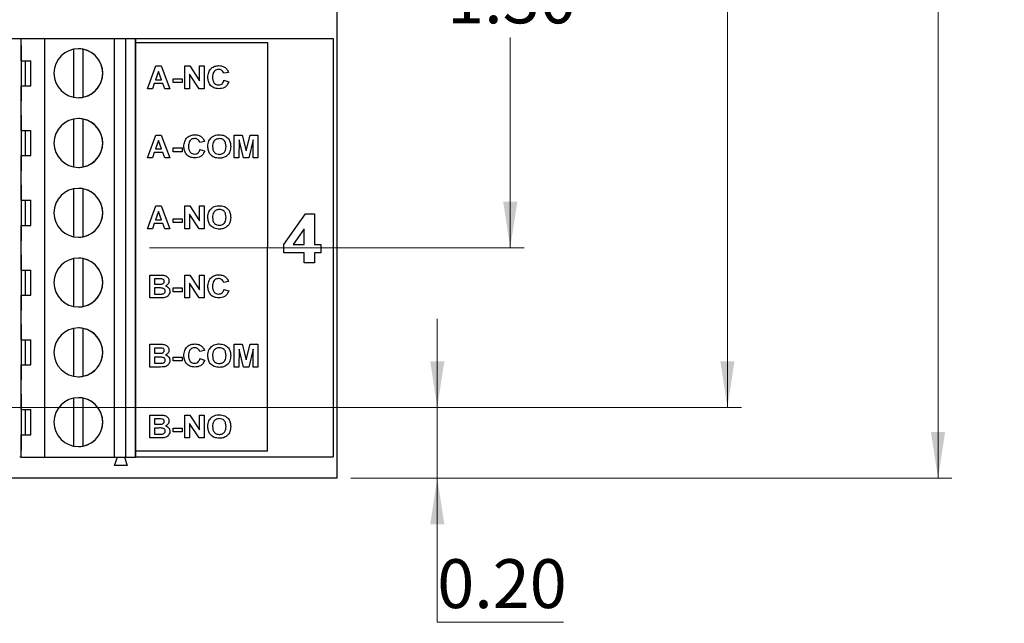
# Model space of a CAD drawing. Units: inches. Extents: x 0.1 to 16.9, y 0.1 to 10.9.
# Drawn here: x 10.7 to 13.5, y 3.8 to 5.5 of the extents above; entities that cross this region are included whole.
import ezdxf

# ---------------------------------------------------------------- set-up
doc = ezdxf.new("R2010")
doc.units = ezdxf.units.IN
doc.header["$MEASUREMENT"] = 0
doc.layers.add('FORMAT', color=7, linetype='Continuous')
doc.styles.add('SLDTEXTSTYLE0', font='TXT', dxfattribs={"width": 0.75})
doc.dimstyles.new('SLDDIMSTYLE0', dxfattribs={"dimtxt": 0.137795, "dimasz": 0.13, "dimexe": 0, "dimexo": 0.0625, "dimgap": 0.034449, "dimtad": 0, "dimtih": 1, "dimtoh": 1, "dimrnd": 1e-09, "dimzin": 4, "dimdsep": 46, "dimtxsty": 'SLDTEXTSTYLE0', "dimsah": 1, "dimcen": 0.09, "dimadec": 0, "dimazin": 1, "dimtfac": 1, "dimtofl": 0, "dimtmove": 0, "dimatfit": 3, "dimfxl": 0, "dimfrac": 2, "dimtolj": 1, "dimtzin": 12, "dimarcsym": 0})
doc.dimstyles.new('SLDDIMSTYLE2', dxfattribs={"dimtxt": 0.137795, "dimasz": 0.13, "dimexe": 0, "dimexo": 0.0625, "dimgap": 0.034449, "dimtad": 0, "dimtih": 1, "dimtoh": 1, "dimrnd": 1e-09, "dimzin": 0, "dimdsep": 46, "dimtxsty": 'SLDTEXTSTYLE0', "dimsah": 1, "dimcen": 0.09, "dimadec": 0, "dimazin": 0, "dimtfac": 1, "dimtmove": 0, "dimatfit": 0, "dimfxl": 0, "dimfrac": 2, "dimtolj": 1, "dimtzin": 12, "dimarcsym": 0})

# ---------------------------------------------------------------- blocks, each defined once
blk = doc.blocks.new('_D_2')
at = {"color": 7, "linetype": 'Continuous', "lineweight": 18}
for p, q in [((11.0883, 6.1264), (12.1459, 6.1264)), ((12.1065, 6.1264), (12.1065, 5.6382)), ((12.1065, 4.8264), (12.1065, 5.4194)), ((11.0883, 4.8264), (12.1459, 4.8264))]:
    blk.add_line(p, q, dxfattribs=at)
for points in [[(12.1065, 6.1264), (12.0865, 5.9964), (12.1265, 5.9964)], [(12.1065, 4.8264), (12.1265, 4.9564), (12.0865, 4.9564)]]:
    blk.add_solid(points, dxfattribs=at)
at = {"color": 7, "linetype": 'Continuous', "lineweight": 18, "insert": (11.9284, 5.5971), "char_height": 0.1378, "attachment_point": 1, "style": 'SLDTEXTSTYLE0'}
blk.add_mtext('1.30', dxfattribs=at)
blk = doc.blocks.new('_D_4')
at = {"color": 7, "linetype": 'Continuous', "lineweight": 18}
for p, q in [((11.6563, 9.376), (13.3531, 9.376)), ((13.3138, 9.376), (13.3138, 6.916)), ((13.3138, 4.176), (13.3138, 6.6973)), ((11.6563, 4.176), (13.3531, 4.176))]:
    blk.add_line(p, q, dxfattribs=at)
for points in [[(13.3138, 9.376), (13.2938, 9.246), (13.3338, 9.246)], [(13.3138, 4.176), (13.3338, 4.306), (13.2938, 4.306)]]:
    blk.add_solid(points, dxfattribs=at)
at = {"color": 7, "linetype": 'Continuous', "lineweight": 18, "insert": (13.1356, 6.8749), "char_height": 0.1378, "attachment_point": 1, "style": 'SLDTEXTSTYLE0'}
blk.add_mtext('5.20', dxfattribs=at)
blk = doc.blocks.new('_D_5')
at = {"color": 7, "linetype": 'Continuous', "lineweight": 18}
for p, q in [((10.4484, 9.176), (12.7587, 9.176)), ((12.7193, 9.176), (12.7193, 6.916)), ((12.7193, 4.376), (12.7193, 6.6973)), ((10.4484, 4.376), (12.7587, 4.376))]:
    blk.add_line(p, q, dxfattribs=at)
for points in [[(12.7193, 9.176), (12.6993, 9.046), (12.7393, 9.046)], [(12.7193, 4.376), (12.7393, 4.506), (12.6993, 4.506)]]:
    blk.add_solid(points, dxfattribs=at)
at = {"color": 7, "linetype": 'Continuous', "lineweight": 18, "insert": (12.5411, 6.8749), "char_height": 0.1378, "attachment_point": 1, "style": 'SLDTEXTSTYLE0'}
blk.add_mtext('4.80', dxfattribs=at)
blk = doc.blocks.new('_D_7')
at = {"color": 7, "linetype": 'Continuous', "lineweight": 18}
for p, q in [((11.9005, 4.376), (11.9005, 4.626)), ((10.4484, 4.376), (11.9398, 4.376)), ((11.9005, 4.376), (11.9005, 4.176)), ((11.6563, 4.176), (11.9398, 4.176)), ((11.9005, 3.77), (11.9005, 4.176)), ((12.2568, 3.77), (11.9005, 3.77))]:
    blk.add_line(p, q, dxfattribs=at)
for points in [[(11.9005, 4.376), (11.9205, 4.506), (11.8805, 4.506)], [(11.9005, 4.176), (11.8805, 4.046), (11.9205, 4.046)]]:
    blk.add_solid(points, dxfattribs=at)
at = {"color": 7, "linetype": 'Continuous', "lineweight": 18, "insert": (11.9005, 3.9476), "char_height": 0.1378, "attachment_point": 1, "style": 'SLDTEXTSTYLE0'}
blk.add_mtext('0.20', dxfattribs=at)

msp = doc.modelspace()

# ---------------------------------------------------------------- linework, layer by layer
at = {"color": 7, "linetype": 'Continuous', "lineweight": 25}
for p, q in [((11.617, 9.376), (11.617, 4.176)), ((10.6512, 5.4169), (10.7261, 5.4169)), ((10.7261, 5.3539), (10.7261, 5.4169)), ((10.7261, 5.4169), (10.7931, 5.4169)), ((10.7261, 5.4169), (10.7261, 5.4169)), ((10.7261, 5.3972), (10.7261, 5.2398)), ((10.7931, 4.2358), (10.7931, 5.4169)), ((10.7931, 5.4169), (10.9899, 5.4169)), ((10.9899, 4.2358), (10.9899, 5.4169)), ((10.9899, 5.4169), (11.0214, 5.4169)), ((11.0214, 4.2358), (11.0214, 5.4169)), ((11.0214, 5.4169), (11.049, 5.4169)), ((11.049, 5.4169), (11.6071, 5.4169)), ((11.049, 4.2358), (11.049, 5.4169)), ((11.4219, 5.4042), (11.049, 5.4042)), ((11.4209, 4.2528), (11.4219, 5.4042)), ((11.6071, 5.4169), (11.6071, 4.236)), ((10.8738, 5.386), (10.8738, 5.251)), ((10.9013, 5.251), (10.9013, 5.386)), ((10.7261, 5.3539), (10.7537, 5.3539)), ((10.7261, 5.3539), (10.7261, 5.2831)), ((10.7379, 5.2831), (10.7379, 5.3539)), ((10.7537, 5.2831), (10.7537, 5.3539)), ((11.0822, 5.2747), (11.1064, 5.3391)), ((11.1064, 5.3391), (11.1214, 5.3391)), ((11.1214, 5.3391), (11.1458, 5.2747)), ((11.1879, 5.3391), (11.2017, 5.3391)), ((11.1879, 5.2747), (11.1879, 5.3391)), ((11.2017, 5.3391), (11.2292, 5.2972)), ((11.2292, 5.3391), (11.2424, 5.3391)), ((11.2292, 5.2972), (11.2292, 5.3391)), ((11.2424, 5.3391), (11.2424, 5.2747)), ((11.114, 5.3234), (11.1057, 5.3003)), ((11.1225, 5.3003), (11.114, 5.3234)), ((11.2282, 5.2747), (11.2011, 5.3159)), ((11.2011, 5.3159), (11.2011, 5.2747)), ((11.3109, 5.3209), (11.2977, 5.3184)), ((10.7261, 5.2831), (10.7537, 5.2831)), ((10.7261, 5.1571), (10.7261, 5.2831)), ((11.1018, 5.2895), (11.0964, 5.2747)), ((11.1264, 5.2895), (11.1018, 5.2895)), ((11.1057, 5.3003), (11.1225, 5.3003)), ((11.1318, 5.2747), (11.1264, 5.2895)), ((11.1549, 5.292), (11.1549, 5.3027)), ((11.1549, 5.3027), (11.1805, 5.3027)), ((11.1805, 5.292), (11.1549, 5.292)), ((11.1805, 5.3027), (11.1805, 5.292)), ((11.2985, 5.2986), (11.3118, 5.2945)), ((11.0964, 5.2747), (11.0822, 5.2747)), ((11.1458, 5.2747), (11.1318, 5.2747)), ((11.2011, 5.2747), (11.1879, 5.2747)), ((11.2424, 5.2747), (11.2282, 5.2747)), ((10.7261, 5.2004), (10.7261, 5.0429)), ((10.8738, 5.1892), (10.8738, 5.0541)), ((10.9013, 5.0541), (10.9013, 5.1892)), ((10.7261, 5.1571), (10.7537, 5.1571)), ((10.7261, 5.1571), (10.7261, 5.0862)), ((10.7379, 5.0862), (10.7379, 5.1571)), ((10.7537, 5.0862), (10.7537, 5.1571)), ((11.0822, 5.0797), (11.1064, 5.1441)), ((11.1064, 5.1441), (11.1214, 5.1441)), ((11.1214, 5.1441), (11.1458, 5.0797)), ((11.3274, 5.0797), (11.3274, 5.1441)), ((11.3274, 5.1441), (11.3498, 5.1441)), ((11.3498, 5.1441), (11.3609, 5.1001)), ((11.3609, 5.1001), (11.372, 5.1441)), ((11.372, 5.1441), (11.3943, 5.1441)), ((11.3943, 5.1441), (11.3943, 5.0797)), ((11.114, 5.1284), (11.1057, 5.1053)), ((11.1225, 5.1053), (11.114, 5.1284)), ((11.2432, 5.1259), (11.23, 5.1234)), ((11.3411, 5.1304), (11.3406, 5.0797)), ((11.3534, 5.0797), (11.3411, 5.1304)), ((11.3807, 5.1304), (11.3683, 5.0797)), ((11.3811, 5.0797), (11.3807, 5.1304)), ((10.7261, 4.9602), (10.7261, 5.0862)), ((10.7261, 5.0862), (10.7537, 5.0862)), ((11.1018, 5.0945), (11.0964, 5.0797)), ((11.1264, 5.0945), (11.1018, 5.0945)), ((11.1057, 5.1053), (11.1225, 5.1053)), ((11.1318, 5.0797), (11.1264, 5.0945)), ((11.1549, 5.097), (11.1549, 5.1077)), ((11.1549, 5.1077), (11.1805, 5.1077)), ((11.1805, 5.097), (11.1549, 5.097)), ((11.1805, 5.1077), (11.1805, 5.097)), ((11.2308, 5.1036), (11.244, 5.0995)), ((11.0964, 5.0797), (11.0822, 5.0797)), ((11.1458, 5.0797), (11.1318, 5.0797)), ((11.3406, 5.0797), (11.3274, 5.0797)), ((11.3683, 5.0797), (11.3534, 5.0797)), ((11.3943, 5.0797), (11.3811, 5.0797)), ((10.7261, 5.0035), (10.7261, 4.8461)), ((10.8738, 4.9923), (10.8738, 4.8573)), ((10.9013, 4.8573), (10.9013, 4.9923)), ((10.7261, 4.9602), (10.7537, 4.9602)), ((10.7261, 4.9602), (10.7261, 4.8894)), ((10.7261, 4.9602), (10.7261, 4.9602)), ((10.7379, 4.8894), (10.7379, 4.9602)), ((10.7537, 4.8894), (10.7537, 4.9602)), ((11.0822, 4.8797), (11.1064, 4.9441)), ((11.114, 4.9284), (11.1057, 4.9053)), ((11.1064, 4.9441), (11.1214, 4.9441)), ((11.1225, 4.9053), (11.114, 4.9284)), ((11.1214, 4.9441), (11.1458, 4.8797)), ((11.1879, 4.8797), (11.1879, 4.9441)), ((11.1879, 4.9441), (11.2017, 4.9441)), ((11.2282, 4.8797), (11.2011, 4.9209)), ((11.2011, 4.9209), (11.2011, 4.8797)), ((11.2017, 4.9441), (11.2292, 4.9022)), ((11.2292, 4.9022), (11.2292, 4.9441)), ((11.2292, 4.9441), (11.2424, 4.9441)), ((11.2424, 4.9441), (11.2424, 4.8797)), ((11.4678, 4.8354), (11.529, 4.9217)), ((11.529, 4.9217), (11.5539, 4.9217)), ((11.5539, 4.9217), (11.5539, 4.8355)), ((11.1018, 4.8945), (11.0964, 4.8797)), ((11.1264, 4.8945), (11.1018, 4.8945)), ((11.1057, 4.9053), (11.1225, 4.9053)), ((11.1318, 4.8797), (11.1264, 4.8945)), ((11.1549, 4.897), (11.1549, 4.9077)), ((11.1549, 4.9077), (11.1805, 4.9077)), ((11.1805, 4.897), (11.1549, 4.897)), ((11.1805, 4.9077), (11.1805, 4.897)), ((10.7261, 4.7634), (10.7261, 4.8894)), ((10.7261, 4.8894), (10.7537, 4.8894)), ((11.0964, 4.8797), (11.0822, 4.8797)), ((11.1458, 4.8797), (11.1318, 4.8797)), ((11.2011, 4.8797), (11.1879, 4.8797)), ((11.2424, 4.8797), (11.2282, 4.8797)), ((11.5252, 4.8797), (11.4939, 4.8355)), ((11.5252, 4.8355), (11.5252, 4.8797)), ((11.4678, 4.8122), (11.4678, 4.8354)), ((11.4939, 4.8355), (11.5252, 4.8355)), ((11.5539, 4.8355), (11.5719, 4.8355)), ((11.5719, 4.8355), (11.5719, 4.8122)), ((11.5252, 4.8122), (11.4678, 4.8122)), ((11.5252, 4.7835), (11.5252, 4.8122)), ((11.5539, 4.8122), (11.5539, 4.7835)), ((11.5719, 4.8122), (11.5539, 4.8122)), ((10.7261, 4.8067), (10.7261, 4.6492)), ((10.8738, 4.7955), (10.8738, 4.6604)), ((10.9013, 4.6604), (10.9013, 4.7955)), ((11.5539, 4.7835), (11.5252, 4.7835)), ((10.7261, 4.7634), (10.7537, 4.7634)), ((10.7261, 4.7634), (10.7261, 4.6925)), ((10.7379, 4.6925), (10.7379, 4.7634)), ((10.7537, 4.6925), (10.7537, 4.7634)), ((10.7537, 4.6925), (10.7537, 4.7634)), ((11.0888, 4.7491), (11.1164, 4.7491)), ((11.0888, 4.6847), (11.0888, 4.7491)), ((11.1104, 4.7383), (11.102, 4.7383)), ((11.102, 4.7383), (11.102, 4.7235)), ((11.1879, 4.6847), (11.1879, 4.7491)), ((11.1879, 4.7491), (11.2017, 4.7491)), ((11.2282, 4.6847), (11.2011, 4.7259)), ((11.2011, 4.7259), (11.2011, 4.6847)), ((11.2017, 4.7491), (11.2292, 4.7072)), ((11.2292, 4.7072), (11.2292, 4.7491)), ((11.2292, 4.7491), (11.2424, 4.7491)), ((11.2424, 4.7491), (11.2424, 4.6847)), ((11.3109, 4.7309), (11.2977, 4.7284)), ((11.102, 4.7235), (11.1116, 4.7235)), ((11.1137, 4.7127), (11.102, 4.7127)), ((11.102, 4.7127), (11.102, 4.6954)), ((11.1549, 4.702), (11.1549, 4.7127)), ((11.1549, 4.7127), (11.1805, 4.7127)), ((11.1805, 4.702), (11.1549, 4.702)), ((11.1805, 4.7127), (11.1805, 4.702)), ((11.2985, 4.7086), (11.3118, 4.7045)), ((10.7261, 4.5665), (10.7261, 4.6925)), ((10.7261, 4.6925), (10.7537, 4.6925)), ((10.7537, 4.6925), (10.7537, 4.6925)), ((11.112, 4.6847), (11.0888, 4.6847)), ((11.102, 4.6954), (11.1154, 4.6954)), ((11.2011, 4.6847), (11.1879, 4.6847)), ((11.2424, 4.6847), (11.2282, 4.6847)), ((10.7261, 4.6098), (10.7261, 4.4524)), ((10.8738, 4.5986), (10.8738, 4.4636)), ((10.9013, 4.4636), (10.9013, 4.5986)), ((10.7261, 4.5665), (10.7537, 4.5665)), ((10.7261, 4.5665), (10.7261, 4.4957)), ((10.7379, 4.4957), (10.7379, 4.5665)), ((10.7537, 4.4957), (10.7537, 4.5665)), ((11.0888, 4.5541), (11.1164, 4.5541)), ((11.0888, 4.4897), (11.0888, 4.5541)), ((11.1104, 4.5433), (11.102, 4.5433)), ((11.102, 4.5433), (11.102, 4.5285)), ((11.2432, 4.5359), (11.23, 4.5334)), ((11.3274, 4.4897), (11.3274, 4.5541)), ((11.3274, 4.5541), (11.3498, 4.5541)), ((11.3411, 4.5404), (11.3406, 4.4897)), ((11.3534, 4.4897), (11.3411, 4.5404)), ((11.3498, 4.5541), (11.3609, 4.5101)), ((11.3609, 4.5101), (11.372, 4.5541)), ((11.3807, 4.5404), (11.3683, 4.4897)), ((11.372, 4.5541), (11.3943, 4.5541)), ((11.3811, 4.4897), (11.3807, 4.5404)), ((11.3943, 4.5541), (11.3943, 4.4897)), ((11.102, 4.5285), (11.1116, 4.5285)), ((11.1137, 4.5177), (11.102, 4.5177)), ((11.102, 4.5177), (11.102, 4.5004)), ((11.1549, 4.507), (11.1549, 4.5177)), ((11.1549, 4.5177), (11.1805, 4.5177)), ((11.1805, 4.507), (11.1549, 4.507)), ((11.1805, 4.5177), (11.1805, 4.507)), ((11.2308, 4.5136), (11.244, 4.5095)), ((10.7261, 4.3697), (10.7261, 4.4957)), ((10.7261, 4.4957), (10.7537, 4.4957)), ((11.112, 4.4897), (11.0888, 4.4897)), ((11.102, 4.5004), (11.1154, 4.5004)), ((11.3406, 4.4897), (11.3274, 4.4897)), ((11.3683, 4.4897), (11.3534, 4.4897)), ((11.3943, 4.4897), (11.3811, 4.4897)), ((10.7261, 4.413), (10.7261, 4.2555)), ((10.8738, 4.4018), (10.8738, 4.2667)), ((10.9013, 4.2667), (10.9013, 4.4018)), ((10.7261, 4.3697), (10.7537, 4.3697)), ((10.7261, 4.3697), (10.7261, 4.2988)), ((10.7379, 4.2988), (10.7379, 4.3697)), ((10.7537, 4.2988), (10.7537, 4.3697)), ((11.0888, 4.3541), (11.1164, 4.3541)), ((11.0888, 4.2897), (11.0888, 4.3541)), ((11.1104, 4.3433), (11.102, 4.3433)), ((11.102, 4.3433), (11.102, 4.3285)), ((11.1879, 4.2897), (11.1879, 4.3541)), ((11.1879, 4.3541), (11.2017, 4.3541)), ((11.2017, 4.3541), (11.2292, 4.3122)), ((11.2292, 4.3122), (11.2292, 4.3541)), ((11.2292, 4.3541), (11.2424, 4.3541)), ((11.2424, 4.3541), (11.2424, 4.2897)), ((11.102, 4.3285), (11.1116, 4.3285)), ((11.1137, 4.3177), (11.102, 4.3177)), ((11.102, 4.3177), (11.102, 4.3004)), ((11.1549, 4.3177), (11.1805, 4.3177)), ((11.1549, 4.307), (11.1549, 4.3177)), ((11.1805, 4.3177), (11.1805, 4.307)), ((11.2282, 4.2897), (11.2011, 4.3309)), ((11.2011, 4.3309), (11.2011, 4.2897)), ((10.7261, 4.2358), (10.7261, 4.2988)), ((10.7261, 4.2988), (10.7537, 4.2988)), ((11.112, 4.2897), (11.0888, 4.2897)), ((11.102, 4.3004), (11.1154, 4.3004)), ((11.1805, 4.307), (11.1549, 4.307)), ((11.2011, 4.2897), (11.1879, 4.2897)), ((11.2424, 4.2897), (11.2282, 4.2897)), ((11.4209, 4.2528), (11.049, 4.2528)), ((10.7219, 4.236), (10.7261, 4.236)), ((10.7261, 4.2358), (10.7261, 4.236)), ((10.7261, 4.2358), (10.7931, 4.2358)), ((10.7931, 4.2358), (10.9899, 4.2358)), ((10.9899, 4.2358), (11.0214, 4.2358)), ((10.9899, 4.2122), (10.9978, 4.2358)), ((11.0175, 4.2358), (11.0253, 4.2122)), ((11.0214, 4.2358), (11.049, 4.2358)), ((11.049, 4.236), (11.6071, 4.236)), ((11.0253, 4.2122), (10.9899, 4.2122)), ((11.617, 4.176), (8.217, 4.176))]:
    msp.add_line(p, q, dxfattribs=at)
for centre, start, end in [((10.8875, 5.3185), 90, 270), ((10.8875, 5.3185), 270, 90), ((10.8875, 5.3185), 78.463, 90), ((10.8875, 5.3185), 281.537, 78.463), ((10.8875, 5.3185), 270, 281.537), ((10.8875, 5.1217), 90, 270), ((10.8875, 5.1217), 270, 90), ((10.8875, 5.1217), 78.463, 90), ((10.8875, 5.1217), 281.537, 78.463), ((10.8875, 5.1217), 270, 281.537), ((10.8875, 4.9248), 90, 270), ((10.8875, 4.9248), 270, 90), ((10.8875, 4.9248), 78.463, 90), ((10.8875, 4.9248), 281.537, 78.463), ((10.8875, 4.9248), 270, 281.537), ((10.8875, 4.728), 90, 270), ((10.8875, 4.728), 270, 90), ((10.8875, 4.728), 78.463, 90), ((10.8875, 4.728), 281.537, 78.463), ((10.8875, 4.728), 270, 281.537), ((10.8875, 4.5311), 90, 270), ((10.8875, 4.5311), 270, 90), ((10.8875, 4.5311), 78.463, 90), ((10.8875, 4.5311), 281.537, 78.463), ((10.8875, 4.5311), 270, 281.537), ((10.8875, 4.3343), 90, 270), ((10.8875, 4.3343), 270, 90), ((10.8875, 4.3343), 78.463, 90), ((10.8875, 4.3343), 281.537, 78.463), ((10.8875, 4.3343), 270, 281.537)]:
    msp.add_arc(centre, 0.0689, start, end, dxfattribs=at)
for points, knots in [([(11.2531, 5.3067), (11.2534, 5.3116), (11.2541, 5.3212), (11.2619, 5.3328), (11.2729, 5.3391), (11.2805, 5.3396), (11.2843, 5.3399)], [0, 0, 0, 0, 0.280547, 0.559371, 0.779412, 1, 1, 1, 1]), ([(11.2843, 5.3399), (11.2884, 5.3396), (11.2957, 5.3391), (11.3015, 5.3348), (11.3041, 5.3328)], [0, 0, 0, 0, 0.560054, 1, 1, 1, 1]), ([(11.2834, 5.3292), (11.2814, 5.329), (11.2775, 5.3287), (11.2723, 5.3258), (11.2669, 5.3191), (11.2666, 5.3124), (11.2663, 5.3077)], [0, 0, 0, 0, 0.18726, 0.374185, 0.560921, 1, 1, 1, 1]), ([(11.2977, 5.3184), (11.2971, 5.3201), (11.2959, 5.3236), (11.292, 5.3271), (11.2876, 5.3289), (11.2848, 5.3291), (11.2834, 5.3292)], [0, 0, 0, 0, 0.279742, 0.559183, 0.779458, 1, 1, 1, 1]), ([(11.3041, 5.3328), (11.3058, 5.3309), (11.3089, 5.3273), (11.3103, 5.3229), (11.3109, 5.3209)], [0, 0, 0, 0, 0.5590164, 1, 1, 1, 1]), ([(11.2838, 5.2747), (11.2791, 5.2751), (11.2697, 5.2761), (11.2592, 5.2847), (11.2538, 5.2957), (11.2533, 5.303), (11.2531, 5.3067)], [0, 0, 0, 0, 0.279795, 0.55901, 0.779183, 1, 1, 1, 1]), ([(11.2663, 5.3077), (11.2664, 5.3047), (11.2666, 5.2988), (11.2698, 5.2908), (11.2762, 5.2861), (11.2809, 5.2856), (11.2833, 5.2854)], [0, 0, 0, 0, 0.2813411, 0.5603632, 0.7799646, 1, 1, 1, 1]), ([(11.2833, 5.2854), (11.2853, 5.2856), (11.2894, 5.286), (11.2957, 5.2904), (11.2975, 5.2955), (11.2985, 5.2986)], [0, 0, 0, 0, 0.280596, 0.560668, 1, 1, 1, 1]), ([(11.3118, 5.2945), (11.3105, 5.2912), (11.308, 5.2847), (11.2984, 5.2761), (11.2893, 5.2752), (11.2838, 5.2747)], [0, 0, 0, 0, 0.281073, 0.561052, 1, 1, 1, 1]), ([(11.1854, 5.1117), (11.1857, 5.1166), (11.1864, 5.1262), (11.1942, 5.1378), (11.2052, 5.1441), (11.2128, 5.1446), (11.2166, 5.1449)], [0, 0, 0, 0, 0.280546, 0.559371, 0.779412, 1, 1, 1, 1]), ([(11.2166, 5.1449), (11.2207, 5.1446), (11.228, 5.1441), (11.2338, 5.1398), (11.2364, 5.1378)], [0, 0, 0, 0, 0.560055, 1, 1, 1, 1]), ([(11.2562, 5.1278), (11.2582, 5.1313), (11.2619, 5.1375), (11.2682, 5.1409), (11.2709, 5.1424)], [0, 0, 0, 0, 0.559741, 1, 1, 1, 1]), ([(11.2709, 5.1424), (11.2735, 5.1432), (11.2782, 5.1447), (11.2831, 5.1448), (11.2852, 5.1449)], [0, 0, 0, 0, 0.559605, 1, 1, 1, 1]), ([(11.2852, 5.1449), (11.2902, 5.1445), (11.3, 5.1436), (11.3113, 5.1349), (11.3169, 5.1233), (11.3173, 5.1156), (11.3175, 5.1118)], [0, 0, 0, 0, 0.280083, 0.55897, 0.779129, 1, 1, 1, 1]), ([(11.2157, 5.1342), (11.2137, 5.134), (11.2098, 5.1337), (11.2046, 5.1308), (11.1992, 5.1241), (11.1989, 5.1174), (11.1986, 5.1127)], [0, 0, 0, 0, 0.187264, 0.374185, 0.560923, 1, 1, 1, 1]), ([(11.23, 5.1234), (11.2294, 5.1251), (11.2282, 5.1286), (11.2243, 5.1321), (11.2199, 5.1339), (11.2171, 5.1341), (11.2157, 5.1342)], [0, 0, 0, 0, 0.27974, 0.559182, 0.779457, 1, 1, 1, 1]), ([(11.2364, 5.1378), (11.2381, 5.1359), (11.2412, 5.1323), (11.2426, 5.1279), (11.2432, 5.1259)], [0, 0, 0, 0, 0.559016, 1, 1, 1, 1]), ([(11.2531, 5.1115), (11.2532, 5.1146), (11.2534, 5.1202), (11.2553, 5.1255), (11.2562, 5.1278)], [0, 0, 0, 0, 0.560188, 1, 1, 1, 1]), ([(11.2854, 5.1342), (11.2823, 5.1338), (11.276, 5.1332), (11.2693, 5.1269), (11.2667, 5.1192), (11.2664, 5.1143), (11.2663, 5.1119)], [0, 0, 0, 0, 0.2795577, 0.5581295, 0.7787572, 1, 1, 1, 1]), ([(11.3043, 5.1121), (11.3042, 5.1152), (11.3039, 5.1213), (11.2996, 5.1292), (11.2927, 5.1336), (11.2878, 5.134), (11.2854, 5.1342)], [0, 0, 0, 0, 0.2809805, 0.5597203, 0.7795445, 1, 1, 1, 1]), ([(11.2161, 5.0797), (11.2114, 5.0801), (11.202, 5.0811), (11.1915, 5.0897), (11.1861, 5.1007), (11.1856, 5.108), (11.1854, 5.1117)], [0, 0, 0, 0, 0.279795, 0.559011, 0.779182, 1, 1, 1, 1]), ([(11.1986, 5.1127), (11.1987, 5.1097), (11.1989, 5.1038), (11.2021, 5.0958), (11.2085, 5.0911), (11.2132, 5.0906), (11.2156, 5.0904)], [0, 0, 0, 0, 0.281341, 0.560364, 0.779969, 1, 1, 1, 1]), ([(11.2156, 5.0904), (11.2176, 5.0906), (11.2217, 5.091), (11.228, 5.0954), (11.2298, 5.1005), (11.2308, 5.1036)], [0, 0, 0, 0, 0.2806019, 0.5606666, 1, 1, 1, 1]), ([(11.244, 5.0995), (11.2428, 5.0962), (11.2403, 5.0897), (11.2307, 5.0811), (11.2216, 5.0802), (11.2161, 5.0797)], [0, 0, 0, 0, 0.281074, 0.56105, 1, 1, 1, 1]), ([(11.2854, 5.0788), (11.2805, 5.0792), (11.2708, 5.08), (11.2595, 5.0886), (11.2538, 5.1), (11.2534, 5.1077), (11.2531, 5.1115)], [0, 0, 0, 0, 0.280182, 0.559053, 0.779182, 1, 1, 1, 1]), ([(11.2663, 5.1119), (11.2665, 5.1088), (11.2668, 5.1026), (11.2712, 5.0948), (11.2781, 5.0902), (11.283, 5.0898), (11.2854, 5.0896)], [0, 0, 0, 0, 0.280938, 0.559816, 0.779749, 1, 1, 1, 1]), ([(11.2854, 5.0896), (11.2885, 5.0899), (11.2948, 5.0907), (11.3013, 5.0971), (11.304, 5.1048), (11.3042, 5.1096), (11.3043, 5.1121)], [0, 0, 0, 0, 0.279291, 0.558116, 0.77873, 1, 1, 1, 1]), ([(11.3175, 5.1118), (11.3172, 5.1069), (11.3165, 5.0971), (11.3082, 5.0856), (11.2969, 5.0796), (11.2893, 5.0791), (11.2854, 5.0788)], [0, 0, 0, 0, 0.280372, 0.559198, 0.779285, 1, 1, 1, 1]), ([(11.2531, 4.9115), (11.2532, 4.9146), (11.2534, 4.9202), (11.2553, 4.9255), (11.2562, 4.9278)], [0, 0, 0, 0, 0.560189, 1, 1, 1, 1]), ([(11.2562, 4.9278), (11.2582, 4.9313), (11.2619, 4.9375), (11.2682, 4.9409), (11.2709, 4.9424)], [0, 0, 0, 0, 0.55974, 1, 1, 1, 1]), ([(11.2854, 4.9342), (11.2823, 4.9338), (11.276, 4.9332), (11.2693, 4.9269), (11.2667, 4.9192), (11.2664, 4.9143), (11.2663, 4.9119)], [0, 0, 0, 0, 0.279558, 0.55813, 0.778758, 1, 1, 1, 1]), ([(11.2709, 4.9424), (11.2735, 4.9432), (11.2782, 4.9447), (11.2831, 4.9448), (11.2852, 4.9449)], [0, 0, 0, 0, 0.559605, 1, 1, 1, 1]), ([(11.2852, 4.9449), (11.2902, 4.9445), (11.3, 4.9436), (11.3113, 4.9349), (11.3169, 4.9233), (11.3173, 4.9156), (11.3175, 4.9118)], [0, 0, 0, 0, 0.280083, 0.55897, 0.779128, 1, 1, 1, 1]), ([(11.3043, 4.9121), (11.3042, 4.9152), (11.3039, 4.9213), (11.2996, 4.9292), (11.2927, 4.9336), (11.2878, 4.934), (11.2854, 4.9342)], [0, 0, 0, 0, 0.280981, 0.559721, 0.779544, 1, 1, 1, 1]), ([(11.2854, 4.8788), (11.2805, 4.8792), (11.2708, 4.88), (11.2595, 4.8886), (11.2538, 4.9), (11.2534, 4.9077), (11.2531, 4.9115)], [0, 0, 0, 0, 0.280182, 0.559053, 0.779182, 1, 1, 1, 1]), ([(11.2663, 4.9119), (11.2665, 4.9088), (11.2668, 4.9026), (11.2712, 4.8948), (11.2781, 4.8902), (11.283, 4.8898), (11.2854, 4.8896)], [0, 0, 0, 0, 0.280939, 0.559816, 0.779749, 1, 1, 1, 1]), ([(11.2854, 4.8896), (11.2885, 4.8899), (11.2948, 4.8907), (11.3013, 4.8971), (11.304, 4.9048), (11.3042, 4.9096), (11.3043, 4.9121)], [0, 0, 0, 0, 0.27929, 0.558116, 0.77873, 1, 1, 1, 1]), ([(11.3175, 4.9118), (11.3172, 4.9069), (11.3165, 4.8971), (11.3082, 4.8856), (11.2969, 4.8796), (11.2893, 4.8791), (11.2854, 4.8788)], [0, 0, 0, 0, 0.280372, 0.559198, 0.779285, 1, 1, 1, 1]), ([(11.1228, 4.7381), (11.1205, 4.7382), (11.1163, 4.7383), (11.1122, 4.7383), (11.1104, 4.7383)], [0, 0, 0, 0, 0.5599544, 1, 1, 1, 1]), ([(11.1164, 4.7491), (11.1194, 4.7491), (11.1253, 4.749), (11.1328, 4.7478), (11.1378, 4.7446), (11.1408, 4.7413), (11.143, 4.7373), (11.1432, 4.7343), (11.1433, 4.7329)], [0, 0, 0, 0, 0.2506726, 0.4999542, 0.6250033, 0.7500812, 0.8750452, 1, 1, 1, 1]), ([(11.1221, 4.7237), (11.1232, 4.7239), (11.1254, 4.7242), (11.1282, 4.7259), (11.1299, 4.7283), (11.13, 4.7301), (11.1301, 4.731)], [0, 0, 0, 0, 0.2806678, 0.5603283, 0.7799398, 1, 1, 1, 1]), ([(11.1301, 4.731), (11.13, 4.7321), (11.1298, 4.7342), (11.1272, 4.7373), (11.1245, 4.7378), (11.1228, 4.7381)], [0, 0, 0, 0, 0.280728, 0.560482, 1, 1, 1, 1]), ([(11.1433, 4.7329), (11.1432, 4.7312), (11.1428, 4.7279), (11.1398, 4.7225), (11.1361, 4.7203), (11.1339, 4.7189)], [0, 0, 0, 0, 0.280654, 0.561466, 1, 1, 1, 1]), ([(11.2531, 4.7167), (11.2534, 4.7216), (11.2541, 4.7312), (11.2619, 4.7428), (11.2729, 4.7491), (11.2805, 4.7496), (11.2843, 4.7499)], [0, 0, 0, 0, 0.280547, 0.559371, 0.779412, 1, 1, 1, 1]), ([(11.2834, 4.7392), (11.2814, 4.739), (11.2775, 4.7387), (11.2723, 4.7358), (11.2669, 4.7291), (11.2666, 4.7224), (11.2663, 4.7177)], [0, 0, 0, 0, 0.1872598, 0.3741851, 0.5609205, 1, 1, 1, 1]), ([(11.2977, 4.7284), (11.2971, 4.7301), (11.2959, 4.7336), (11.292, 4.7371), (11.2876, 4.7389), (11.2848, 4.7391), (11.2834, 4.7392)], [0, 0, 0, 0, 0.279741, 0.559183, 0.779458, 1, 1, 1, 1]), ([(11.2843, 4.7499), (11.2884, 4.7496), (11.2957, 4.7491), (11.3015, 4.7448), (11.3041, 4.7428)], [0, 0, 0, 0, 0.560055, 1, 1, 1, 1]), ([(11.3041, 4.7428), (11.3058, 4.7409), (11.3089, 4.7373), (11.3103, 4.7329), (11.3109, 4.7309)], [0, 0, 0, 0, 0.559016, 1, 1, 1, 1]), ([(11.1116, 4.7235), (11.1135, 4.7235), (11.117, 4.7234), (11.1206, 4.7236), (11.1221, 4.7237)], [0, 0, 0, 0, 0.560045, 1, 1, 1, 1]), ([(11.1326, 4.7039), (11.1325, 4.7049), (11.1324, 4.7069), (11.1308, 4.7095), (11.1283, 4.7112), (11.1226, 4.713), (11.1177, 4.7129), (11.1137, 4.7127)], [0, 0, 0, 0, 0.124914, 0.249524, 0.374313, 0.499305, 1, 1, 1, 1]), ([(11.1253, 4.6958), (11.1264, 4.6961), (11.1286, 4.6966), (11.1311, 4.6986), (11.1324, 4.7012), (11.1325, 4.703), (11.1326, 4.7039)], [0, 0, 0, 0, 0.280201, 0.559734, 0.779562, 1, 1, 1, 1]), ([(11.1458, 4.7033), (11.1455, 4.7008), (11.1448, 4.6956), (11.1403, 4.6896), (11.1346, 4.6861), (11.1305, 4.6854), (11.1285, 4.6851)], [0, 0, 0, 0, 0.279556, 0.559126, 0.779331, 1, 1, 1, 1]), ([(11.1339, 4.7189), (11.1357, 4.7182), (11.1394, 4.7168), (11.1433, 4.7127), (11.1455, 4.708), (11.1457, 4.7049), (11.1458, 4.7033)], [0, 0, 0, 0, 0.280089, 0.559514, 0.779629, 1, 1, 1, 1]), ([(11.2838, 4.6847), (11.2791, 4.6851), (11.2697, 4.6861), (11.2592, 4.6947), (11.2538, 4.7057), (11.2533, 4.713), (11.2531, 4.7167)], [0, 0, 0, 0, 0.2797944, 0.5590098, 0.7791833, 1, 1, 1, 1]), ([(11.2663, 4.7177), (11.2664, 4.7147), (11.2666, 4.7088), (11.2698, 4.7008), (11.2762, 4.6961), (11.2809, 4.6956), (11.2833, 4.6954)], [0, 0, 0, 0, 0.281341, 0.560363, 0.779965, 1, 1, 1, 1]), ([(11.2833, 4.6954), (11.2853, 4.6956), (11.2894, 4.696), (11.2957, 4.7004), (11.2975, 4.7055), (11.2985, 4.7086)], [0, 0, 0, 0, 0.280597, 0.560669, 1, 1, 1, 1]), ([(11.3118, 4.7045), (11.3105, 4.7012), (11.308, 4.6947), (11.2984, 4.6861), (11.2893, 4.6852), (11.2838, 4.6847)], [0, 0, 0, 0, 0.281073, 0.561052, 1, 1, 1, 1]), ([(11.1285, 4.6851), (11.1254, 4.685), (11.1199, 4.6847), (11.1144, 4.6847), (11.112, 4.6847)], [0, 0, 0, 0, 0.559957, 1, 1, 1, 1]), ([(11.1154, 4.6954), (11.1173, 4.6954), (11.1206, 4.6954), (11.1239, 4.6957), (11.1253, 4.6958)], [0, 0, 0, 0, 0.560169, 1, 1, 1, 1]), ([(11.1228, 4.5431), (11.1205, 4.5432), (11.1163, 4.5433), (11.1122, 4.5433), (11.1104, 4.5433)], [0, 0, 0, 0, 0.5599544, 1, 1, 1, 1]), ([(11.1164, 4.5541), (11.1194, 4.5541), (11.1253, 4.554), (11.1328, 4.5528), (11.1378, 4.5496), (11.1408, 4.5463), (11.143, 4.5423), (11.1432, 4.5393), (11.1433, 4.5379)], [0, 0, 0, 0, 0.250672, 0.499954, 0.625003, 0.75008, 0.875045, 1, 1, 1, 1]), ([(11.1221, 4.5287), (11.1232, 4.5289), (11.1254, 4.5292), (11.1282, 4.5309), (11.1299, 4.5333), (11.13, 4.5351), (11.1301, 4.536)], [0, 0, 0, 0, 0.280666, 0.560325, 0.779935, 1, 1, 1, 1]), ([(11.1301, 4.536), (11.13, 4.5371), (11.1298, 4.5392), (11.1272, 4.5423), (11.1245, 4.5428), (11.1228, 4.5431)], [0, 0, 0, 0, 0.2807297, 0.5604793, 1, 1, 1, 1]), ([(11.1433, 4.5379), (11.1432, 4.5362), (11.1428, 4.5329), (11.1398, 4.5275), (11.1361, 4.5253), (11.1339, 4.5239)], [0, 0, 0, 0, 0.280655, 0.561465, 1, 1, 1, 1]), ([(11.1854, 4.5217), (11.1857, 4.5266), (11.1864, 4.5362), (11.1942, 4.5478), (11.2052, 4.5541), (11.2128, 4.5546), (11.2166, 4.5549)], [0, 0, 0, 0, 0.280546, 0.559372, 0.779412, 1, 1, 1, 1]), ([(11.2157, 4.5442), (11.2137, 4.544), (11.2098, 4.5437), (11.2046, 4.5408), (11.1992, 4.5341), (11.1989, 4.5274), (11.1986, 4.5227)], [0, 0, 0, 0, 0.187264, 0.374183, 0.560923, 1, 1, 1, 1]), ([(11.23, 4.5334), (11.2294, 4.5351), (11.2282, 4.5386), (11.2243, 4.5421), (11.2199, 4.5439), (11.2171, 4.5441), (11.2157, 4.5442)], [0, 0, 0, 0, 0.279739, 0.559181, 0.779457, 1, 1, 1, 1]), ([(11.2166, 4.5549), (11.2207, 4.5546), (11.228, 4.5541), (11.2338, 4.5498), (11.2364, 4.5478)], [0, 0, 0, 0, 0.560054, 1, 1, 1, 1]), ([(11.2364, 4.5478), (11.2381, 4.5459), (11.2412, 4.5423), (11.2426, 4.5379), (11.2432, 4.5359)], [0, 0, 0, 0, 0.559016, 1, 1, 1, 1]), ([(11.2531, 4.5215), (11.2532, 4.5246), (11.2534, 4.5302), (11.2553, 4.5355), (11.2562, 4.5378)], [0, 0, 0, 0, 0.560188, 1, 1, 1, 1]), ([(11.2562, 4.5378), (11.2582, 4.5413), (11.2619, 4.5475), (11.2682, 4.5509), (11.2709, 4.5524)], [0, 0, 0, 0, 0.55974, 1, 1, 1, 1]), ([(11.2854, 4.5442), (11.2823, 4.5438), (11.276, 4.5432), (11.2693, 4.5369), (11.2667, 4.5292), (11.2664, 4.5243), (11.2663, 4.5219)], [0, 0, 0, 0, 0.279557, 0.558131, 0.778757, 1, 1, 1, 1]), ([(11.2709, 4.5524), (11.2735, 4.5532), (11.2782, 4.5547), (11.2831, 4.5548), (11.2852, 4.5549)], [0, 0, 0, 0, 0.559605, 1, 1, 1, 1]), ([(11.2852, 4.5549), (11.2902, 4.5545), (11.3, 4.5536), (11.3113, 4.5449), (11.3169, 4.5333), (11.3173, 4.5256), (11.3175, 4.5218)], [0, 0, 0, 0, 0.280083, 0.55897, 0.779128, 1, 1, 1, 1]), ([(11.3043, 4.5221), (11.3042, 4.5252), (11.3039, 4.5313), (11.2996, 4.5392), (11.2927, 4.5436), (11.2878, 4.544), (11.2854, 4.5442)], [0, 0, 0, 0, 0.2809805, 0.5597203, 0.7795445, 1, 1, 1, 1]), ([(11.1116, 4.5285), (11.1135, 4.5285), (11.117, 4.5284), (11.1206, 4.5286), (11.1221, 4.5287)], [0, 0, 0, 0, 0.560045, 1, 1, 1, 1]), ([(11.1326, 4.5089), (11.1325, 4.5099), (11.1324, 4.5119), (11.1308, 4.5145), (11.1283, 4.5162), (11.1226, 4.518), (11.1177, 4.5179), (11.1137, 4.5177)], [0, 0, 0, 0, 0.124914, 0.249523, 0.374315, 0.499305, 1, 1, 1, 1]), ([(11.1253, 4.5008), (11.1264, 4.5011), (11.1286, 4.5016), (11.1311, 4.5036), (11.1324, 4.5062), (11.1325, 4.508), (11.1326, 4.5089)], [0, 0, 0, 0, 0.280203, 0.559733, 0.779567, 1, 1, 1, 1]), ([(11.1458, 4.5083), (11.1455, 4.5058), (11.1448, 4.5006), (11.1403, 4.4946), (11.1346, 4.4911), (11.1305, 4.4904), (11.1285, 4.4901)], [0, 0, 0, 0, 0.279557, 0.559125, 0.779331, 1, 1, 1, 1]), ([(11.1339, 4.5239), (11.1357, 4.5232), (11.1394, 4.5218), (11.1433, 4.5177), (11.1455, 4.513), (11.1457, 4.5099), (11.1458, 4.5083)], [0, 0, 0, 0, 0.28009, 0.559515, 0.77963, 1, 1, 1, 1]), ([(11.2161, 4.4897), (11.2114, 4.4901), (11.202, 4.4911), (11.1915, 4.4997), (11.1861, 4.5107), (11.1856, 4.518), (11.1854, 4.5217)], [0, 0, 0, 0, 0.279795, 0.559011, 0.779183, 1, 1, 1, 1]), ([(11.1986, 4.5227), (11.1987, 4.5197), (11.1989, 4.5138), (11.2021, 4.5058), (11.2085, 4.5011), (11.2132, 4.5006), (11.2156, 4.5004)], [0, 0, 0, 0, 0.281341, 0.560364, 0.779969, 1, 1, 1, 1]), ([(11.2156, 4.5004), (11.2176, 4.5006), (11.2217, 4.501), (11.228, 4.5054), (11.2298, 4.5105), (11.2308, 4.5136)], [0, 0, 0, 0, 0.280602, 0.560665, 1, 1, 1, 1]), ([(11.244, 4.5095), (11.2428, 4.5062), (11.2403, 4.4997), (11.2307, 4.4911), (11.2216, 4.4902), (11.2161, 4.4897)], [0, 0, 0, 0, 0.281074, 0.561049, 1, 1, 1, 1]), ([(11.2854, 4.4888), (11.2805, 4.4892), (11.2708, 4.49), (11.2595, 4.4986), (11.2538, 4.51), (11.2534, 4.5177), (11.2531, 4.5215)], [0, 0, 0, 0, 0.280182, 0.559053, 0.779182, 1, 1, 1, 1]), ([(11.2663, 4.5219), (11.2665, 4.5188), (11.2668, 4.5126), (11.2712, 4.5048), (11.2781, 4.5002), (11.283, 4.4998), (11.2854, 4.4996)], [0, 0, 0, 0, 0.280938, 0.559815, 0.779749, 1, 1, 1, 1]), ([(11.2854, 4.4996), (11.2885, 4.4999), (11.2948, 4.5007), (11.3013, 4.5071), (11.304, 4.5148), (11.3042, 4.5196), (11.3043, 4.5221)], [0, 0, 0, 0, 0.279291, 0.558117, 0.77873, 1, 1, 1, 1]), ([(11.3175, 4.5218), (11.3172, 4.5169), (11.3165, 4.5071), (11.3082, 4.4956), (11.2969, 4.4896), (11.2893, 4.4891), (11.2854, 4.4888)], [0, 0, 0, 0, 0.280372, 0.559198, 0.779285, 1, 1, 1, 1]), ([(11.1285, 4.4901), (11.1254, 4.49), (11.1199, 4.4897), (11.1144, 4.4897), (11.112, 4.4897)], [0, 0, 0, 0, 0.559957, 1, 1, 1, 1]), ([(11.1154, 4.5004), (11.1173, 4.5004), (11.1206, 4.5004), (11.1239, 4.5007), (11.1253, 4.5008)], [0, 0, 0, 0, 0.560169, 1, 1, 1, 1]), ([(11.1228, 4.3431), (11.1205, 4.3432), (11.1163, 4.3433), (11.1122, 4.3433), (11.1104, 4.3433)], [0, 0, 0, 0, 0.5599544, 1, 1, 1, 1]), ([(11.1164, 4.3541), (11.1194, 4.3541), (11.1253, 4.354), (11.1328, 4.3528), (11.1378, 4.3496), (11.1408, 4.3463), (11.143, 4.3423), (11.1432, 4.3393), (11.1433, 4.3379)], [0, 0, 0, 0, 0.2506726, 0.4999542, 0.6250033, 0.7500812, 0.8750452, 1, 1, 1, 1]), ([(11.1221, 4.3287), (11.1232, 4.3289), (11.1254, 4.3292), (11.1282, 4.3309), (11.1299, 4.3333), (11.13, 4.3351), (11.1301, 4.336)], [0, 0, 0, 0, 0.2806678, 0.5603283, 0.7799398, 1, 1, 1, 1]), ([(11.1301, 4.336), (11.13, 4.3371), (11.1298, 4.3392), (11.1272, 4.3423), (11.1245, 4.3428), (11.1228, 4.3431)], [0, 0, 0, 0, 0.280734, 0.560482, 1, 1, 1, 1]), ([(11.1433, 4.3379), (11.1432, 4.3362), (11.1428, 4.3329), (11.1398, 4.3275), (11.1361, 4.3253), (11.1339, 4.3239)], [0, 0, 0, 0, 0.280654, 0.561468, 1, 1, 1, 1]), ([(11.2531, 4.3215), (11.2532, 4.3246), (11.2534, 4.3302), (11.2553, 4.3355), (11.2562, 4.3378)], [0, 0, 0, 0, 0.560188, 1, 1, 1, 1]), ([(11.2562, 4.3378), (11.2582, 4.3413), (11.2619, 4.3475), (11.2682, 4.3509), (11.2709, 4.3524)], [0, 0, 0, 0, 0.55974, 1, 1, 1, 1]), ([(11.2854, 4.3442), (11.2823, 4.3438), (11.276, 4.3432), (11.2693, 4.3369), (11.2667, 4.3292), (11.2664, 4.3243), (11.2663, 4.3219)], [0, 0, 0, 0, 0.279558, 0.55813, 0.778757, 1, 1, 1, 1]), ([(11.2709, 4.3524), (11.2735, 4.3532), (11.2782, 4.3547), (11.2831, 4.3548), (11.2852, 4.3549)], [0, 0, 0, 0, 0.559605, 1, 1, 1, 1]), ([(11.2852, 4.3549), (11.2902, 4.3545), (11.3, 4.3536), (11.3113, 4.3449), (11.3169, 4.3333), (11.3173, 4.3256), (11.3175, 4.3218)], [0, 0, 0, 0, 0.280083, 0.55897, 0.779128, 1, 1, 1, 1]), ([(11.3043, 4.3221), (11.3042, 4.3252), (11.3039, 4.3313), (11.2996, 4.3392), (11.2927, 4.3436), (11.2878, 4.344), (11.2854, 4.3442)], [0, 0, 0, 0, 0.2809805, 0.5597203, 0.7795445, 1, 1, 1, 1]), ([(11.1116, 4.3285), (11.1135, 4.3285), (11.117, 4.3284), (11.1206, 4.3286), (11.1221, 4.3287)], [0, 0, 0, 0, 0.560045, 1, 1, 1, 1]), ([(11.1326, 4.3089), (11.1325, 4.3099), (11.1324, 4.3119), (11.1308, 4.3145), (11.1283, 4.3162), (11.1226, 4.318), (11.1177, 4.3179), (11.1137, 4.3177)], [0, 0, 0, 0, 0.124914, 0.249523, 0.374315, 0.499305, 1, 1, 1, 1]), ([(11.1253, 4.3008), (11.1264, 4.3011), (11.1286, 4.3016), (11.1311, 4.3036), (11.1324, 4.3062), (11.1325, 4.308), (11.1326, 4.3089)], [0, 0, 0, 0, 0.280203, 0.559733, 0.779562, 1, 1, 1, 1]), ([(11.1458, 4.3083), (11.1455, 4.3058), (11.1448, 4.3006), (11.1403, 4.2946), (11.1346, 4.2911), (11.1305, 4.2904), (11.1285, 4.2901)], [0, 0, 0, 0, 0.279556, 0.559126, 0.779331, 1, 1, 1, 1]), ([(11.1339, 4.3239), (11.1357, 4.3232), (11.1394, 4.3218), (11.1433, 4.3177), (11.1455, 4.313), (11.1457, 4.3099), (11.1458, 4.3083)], [0, 0, 0, 0, 0.28009, 0.559515, 0.77963, 1, 1, 1, 1]), ([(11.2854, 4.2888), (11.2805, 4.2892), (11.2708, 4.29), (11.2595, 4.2986), (11.2538, 4.31), (11.2534, 4.3177), (11.2531, 4.3215)], [0, 0, 0, 0, 0.280182, 0.559053, 0.779181, 1, 1, 1, 1]), ([(11.2663, 4.3219), (11.2665, 4.3188), (11.2668, 4.3126), (11.2712, 4.3048), (11.2781, 4.3002), (11.283, 4.2998), (11.2854, 4.2996)], [0, 0, 0, 0, 0.280938, 0.559815, 0.779749, 1, 1, 1, 1]), ([(11.2854, 4.2996), (11.2885, 4.2999), (11.2948, 4.3007), (11.3013, 4.3071), (11.304, 4.3148), (11.3042, 4.3196), (11.3043, 4.3221)], [0, 0, 0, 0, 0.2792906, 0.5581148, 0.7787302, 1, 1, 1, 1]), ([(11.3175, 4.3218), (11.3172, 4.3169), (11.3165, 4.3071), (11.3082, 4.2956), (11.2969, 4.2896), (11.2893, 4.2891), (11.2854, 4.2888)], [0, 0, 0, 0, 0.280372, 0.559198, 0.779285, 1, 1, 1, 1]), ([(11.1285, 4.2901), (11.1254, 4.29), (11.1199, 4.2897), (11.1144, 4.2897), (11.112, 4.2897)], [0, 0, 0, 0, 0.559957, 1, 1, 1, 1]), ([(11.1154, 4.3004), (11.1173, 4.3004), (11.1206, 4.3004), (11.1239, 4.3007), (11.1253, 4.3008)], [0, 0, 0, 0, 0.560169, 1, 1, 1, 1])]:
    msp.add_open_spline(points, degree=3, knots=knots, dxfattribs=at)
at = {"layer": 'FORMAT'}
msp.add_line((11.049, 5.4169), (11.049, 4.2358), dxfattribs=at)

# ---------------------------------------------------------------- dimensions: what is measured, and where the dimension line sits
at = {"color": 7, "linetype": 'Continuous', "lineweight": 18}
for base, p1, p2, dimstyle, picture, middle in [((13.3138, 4.176), (11.617, 9.376), (11.617, 4.176), 'SLDDIMSTYLE0', '_D_4', (13.3138, 6.8066)), ((12.7193, 4.376), (10.4091, 9.176), (10.4091, 4.376), 'SLDDIMSTYLE0', '_D_5', (12.7193, 6.8066)), ((12.1065, 4.8264), (11.049, 6.1264), (11.049, 4.8264), 'SLDDIMSTYLE0', '_D_2', (12.1065, 5.5288)), ((11.9005, 4.176), (10.4091, 4.376), (11.617, 4.176), 'SLDDIMSTYLE2', '_D_7', (11.9005, 3.8794))]:
    dim = msp.add_linear_dim(base=base, p1=p1, p2=p2, angle=90, dimstyle=dimstyle, dxfattribs=at)
    dim.commit()
    dim.dimension.update_dxf_attribs({"geometry": picture, "text_midpoint": middle, "dimtype": 160})

doc.saveas('drawing.dxf')
